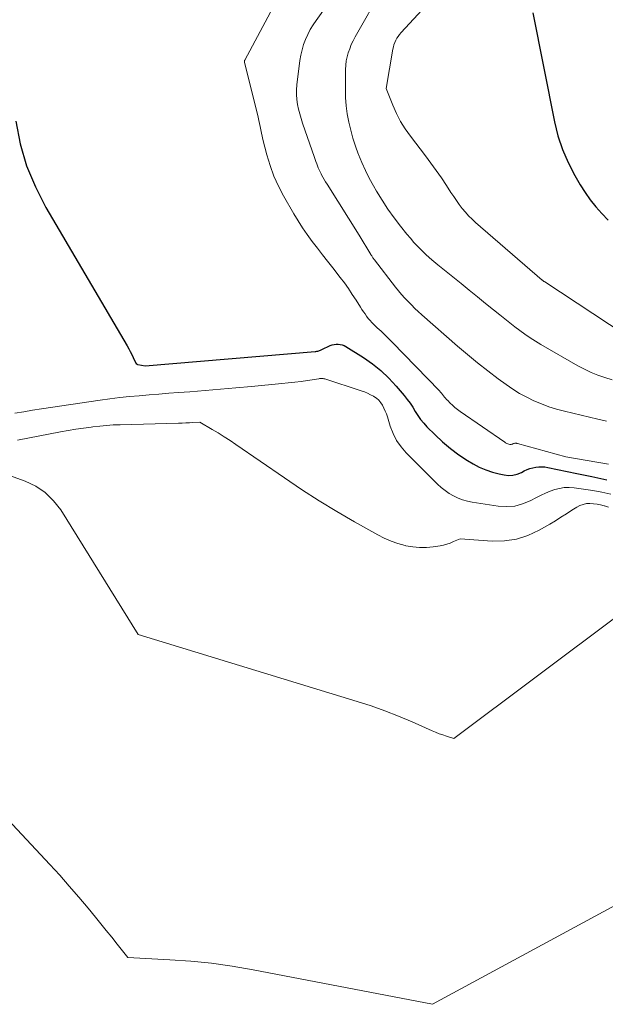
# Model space of a CAD drawing. Units: feet. Extents: x 1196672 to 1206016, y 7068870 to 7076370.
# Drawn here: x 1199565 to 1199617, y 7074152 to 7074239 of the extents above; entities that cross this region are included whole.
import ezdxf

# ---------------------------------------------------------------- set-up
doc = ezdxf.new("R2010")
doc.units = ezdxf.units.FT
doc.header["$MEASUREMENT"] = 0
doc.layers.add('Level 44', color=7, linetype='Continuous', lineweight=0)
doc.layers.add('Level 45', color=7, linetype='Continuous', lineweight=0)

msp = doc.modelspace()

# ---------------------------------------------------------------- linework, layer by layer
at = {"layer": 'Level 44', "color": 32, "linetype": 'Continuous', "lineweight": 30, "flags": 128}
for points, elevation in [([(1199610.74, 7074239.76), (1199612.67, 7074230.09), (1199612.98, 7074228.85), (1199613.37, 7074227.64), (1199613.88, 7074226.47), (1199614.47, 7074225.34), (1199614.96, 7074224.51), (1199615.39, 7074223.83), (1199615.84, 7074223.17), (1199616.34, 7074222.55), (1199616.87, 7074221.95), (1199617.43, 7074221.37)], 2250), ([(1199564.89, 7074230.16), (1199565.29, 7074228.15), (1199565.84, 7074226.19), (1199566.63, 7074224.31), (1199567.56, 7074222.49), (1199574.76, 7074210.2), (1199574.91, 7074209.95), (1199575.05, 7074209.7), (1199575.18, 7074209.44), (1199575.31, 7074209.18), (1199575.55, 7074208.69), (1199575.56, 7074208.68), (1199575.57, 7074208.66), (1199575.65, 7074208.59), (1199575.67, 7074208.58), (1199575.69, 7074208.57), (1199575.7, 7074208.56), (1199575.72, 7074208.56), (1199576.38, 7074208.45), (1199591.45, 7074209.7), (1199591.52, 7074209.71), (1199591.6, 7074209.73), (1199591.68, 7074209.74), (1199591.76, 7074209.77), (1199591.83, 7074209.79), (1199591.91, 7074209.82), (1199591.98, 7074209.85), (1199592.05, 7074209.89), (1199592.79, 7074210.23), (1199592.96, 7074210.29), (1199593.13, 7074210.34), (1199593.31, 7074210.36), (1199593.49, 7074210.36), (1199593.67, 7074210.34), (1199593.84, 7074210.3), (1199594.01, 7074210.23), (1199594.17, 7074210.14), (1199595.72, 7074209.17), (1199596.52, 7074208.62), (1199597.27, 7074208.02), (1199597.97, 7074207.35), (1199598.63, 7074206.63), (1199599.34, 7074205.8), (1199599.6, 7074205.46), (1199599.86, 7074205.12), (1199600.1, 7074204.76), (1199600.32, 7074204.39), (1199600.55, 7074204.03), (1199600.8, 7074203.68), (1199601.07, 7074203.35), (1199601.36, 7074203.03), (1199602.08, 7074202.31), (1199602.75, 7074201.69), (1199603.45, 7074201.09), (1199604.19, 7074200.55), (1199604.95, 7074200.05), (1199605.45, 7074199.75), (1199606, 7074199.45), (1199606.57, 7074199.2), (1199607.16, 7074199), (1199607.77, 7074198.85), (1199608.2, 7074198.76), (1199608.6, 7074198.72), (1199608.99, 7074198.74), (1199609.37, 7074198.83), (1199609.74, 7074198.99), (1199609.99, 7074199.12), (1199610.24, 7074199.23), (1199610.49, 7074199.33), (1199610.75, 7074199.4), (1199611.01, 7074199.46), (1199611.28, 7074199.48), (1199611.55, 7074199.49), (1199611.81, 7074199.47), (1199612.08, 7074199.42), (1199614.66, 7074198.89), (1199615.99, 7074198.61), (1199617.31, 7074198.32)], 2260)]:
    msp.add_lwpolyline(points, dxfattribs=dict(at, elevation=elevation))
at = {"layer": 'Level 45', "color": 32, "linetype": 'Continuous', "lineweight": 0, "flags": 128}
for points, elevation in [([(1199597.4, 7074241.85), (1199594.99, 7074237.62), (1199594.81, 7074237.28), (1199594.65, 7074236.94), (1199594.51, 7074236.58), (1199594.38, 7074236.22), (1199594.29, 7074235.86), (1199594.21, 7074235.49), (1199594.17, 7074235.11), (1199594.15, 7074234.73), (1199594.13, 7074232.98), (1199594.14, 7074232.25), (1199594.19, 7074231.51), (1199594.29, 7074230.79), (1199594.42, 7074230.06), (1199594.6, 7074229.35), (1199594.79, 7074228.64), (1199595.02, 7074227.94), (1199595.27, 7074227.24), (1199595.29, 7074227.18), (1199595.58, 7074226.47), (1199595.9, 7074225.77), (1199596.24, 7074225.08), (1199596.61, 7074224.41), (1199596.89, 7074223.93), (1199597.38, 7074223.13), (1199597.89, 7074222.34), (1199598.44, 7074221.58), (1199599.01, 7074220.84), (1199599.58, 7074220.13), (1199599.89, 7074219.76), (1199600.21, 7074219.39), (1199600.55, 7074219.04), (1199600.89, 7074218.69), (1199601.24, 7074218.35), (1199601.6, 7074218.03), (1199601.97, 7074217.71), (1199602.34, 7074217.39), (1199604.39, 7074215.73), (1199605.11, 7074215.15), (1199605.83, 7074214.56), (1199606.54, 7074213.98), (1199607.26, 7074213.4), (1199607.82, 7074212.95), (1199608.26, 7074212.6), (1199608.7, 7074212.25), (1199609.14, 7074211.91), (1199609.59, 7074211.57), (1199610.05, 7074211.24), (1199610.51, 7074210.93), (1199610.98, 7074210.63), (1199611.47, 7074210.34), (1199614.74, 7074208.44), (1199615.33, 7074208.13), (1199615.92, 7074207.84), (1199616.53, 7074207.6), (1199617.15, 7074207.39), (1199617.79, 7074207.21)], 2254), ([(1199602.42, 7074241.66), (1199599.06, 7074238), (1199598.92, 7074237.84), (1199598.8, 7074237.67), (1199598.69, 7074237.5), (1199598.59, 7074237.32), (1199598.5, 7074237.13), (1199598.43, 7074236.93), (1199598.38, 7074236.73), (1199598.33, 7074236.53), (1199597.73, 7074233.04), (1199598.33, 7074231.56), (1199598.66, 7074230.83), (1199599.02, 7074230.13), (1199599.44, 7074229.46), (1199599.9, 7074228.81), (1199601.23, 7074227.08), (1199601.71, 7074226.43), (1199602.18, 7074225.78), (1199602.64, 7074225.11), (1199603.09, 7074224.44), (1199603.49, 7074223.82), (1199603.73, 7074223.46), (1199603.98, 7074223.1), (1199604.23, 7074222.75), (1199604.49, 7074222.4), (1199604.77, 7074222.07), (1199605.06, 7074221.75), (1199605.36, 7074221.44), (1199605.68, 7074221.15), (1199611.59, 7074216.04), (1199611.61, 7074216.03), (1199611.63, 7074216.01), (1199611.65, 7074216), (1199611.67, 7074215.98), (1199611.74, 7074215.93), (1199611.76, 7074215.92), (1199611.78, 7074215.91), (1199611.8, 7074215.89), (1199611.82, 7074215.88), (1199618.93, 7074211.18)], 2252), ([(1199587.93, 7074240.64), (1199585.2, 7074235.57), (1199585.2, 7074235.55), (1199585.19, 7074235.54), (1199585.19, 7074235.52), (1199585.18, 7074235.5), (1199585.17, 7074235.42), (1199585.17, 7074235.4), (1199585.17, 7074235.39), (1199585.18, 7074235.37), (1199585.18, 7074235.35), (1199586.33, 7074230.78), (1199586.39, 7074230.5), (1199586.46, 7074230.22), (1199586.52, 7074229.94), (1199586.58, 7074229.66), (1199586.63, 7074229.37), (1199586.69, 7074229.09), (1199586.76, 7074228.81), (1199586.82, 7074228.53), (1199587.17, 7074227.16), (1199587.45, 7074226.21), (1199587.78, 7074225.28), (1199588.19, 7074224.38), (1199588.64, 7074223.51), (1199589.55, 7074221.94), (1199589.93, 7074221.31), (1199590.33, 7074220.68), (1199590.75, 7074220.08), (1199591.19, 7074219.48), (1199591.64, 7074218.89), (1199592.09, 7074218.3), (1199592.55, 7074217.72), (1199593, 7074217.13), (1199593.67, 7074216.27), (1199594.04, 7074215.79), (1199594.4, 7074215.29), (1199594.74, 7074214.78), (1199595.07, 7074214.27), (1199595.46, 7074213.64), (1199595.6, 7074213.44), (1199595.73, 7074213.24), (1199595.87, 7074213.04), (1199596.01, 7074212.84), (1199596.15, 7074212.65), (1199596.31, 7074212.46), (1199596.47, 7074212.28), (1199596.65, 7074212.11), (1199596.96, 7074211.82), (1199597.3, 7074211.51), (1199597.63, 7074211.19), (1199597.96, 7074210.86), (1199598.28, 7074210.54), (1199602.46, 7074206.21), (1199602.55, 7074206.11), (1199602.65, 7074206), (1199602.74, 7074205.89), (1199602.83, 7074205.78), (1199602.91, 7074205.67), (1199603, 7074205.56), (1199603.1, 7074205.46), (1199603.2, 7074205.36), (1199603.41, 7074205.14), (1199603.62, 7074204.94), (1199603.84, 7074204.74), (1199604.07, 7074204.56), (1199604.31, 7074204.39), (1199608.26, 7074201.66), (1199608.34, 7074201.61), (1199608.44, 7074201.56), (1199608.53, 7074201.52), (1199608.63, 7074201.49), (1199608.7, 7074201.47), (1199608.77, 7074201.46), (1199608.83, 7074201.46), (1199608.9, 7074201.48), (1199608.96, 7074201.5), (1199608.99, 7074201.52), (1199609.04, 7074201.54), (1199609.09, 7074201.56), (1199609.14, 7074201.57), (1199609.19, 7074201.57), (1199609.24, 7074201.57), (1199609.29, 7074201.57), (1199609.34, 7074201.56), (1199609.38, 7074201.55), (1199613.68, 7074200.38), (1199617.46, 7074199.71)], 2258), ([(1199592.49, 7074240.4), (1199591.54, 7074239.09), (1199591.27, 7074238.69), (1199591.01, 7074238.27), (1199590.79, 7074237.84), (1199590.59, 7074237.39), (1199590.42, 7074236.94), (1199590.28, 7074236.47), (1199590.17, 7074236), (1199590.09, 7074235.52), (1199589.83, 7074233.37), (1199589.8, 7074232.93), (1199589.79, 7074232.5), (1199589.82, 7074232.07), (1199589.88, 7074231.64), (1199589.97, 7074231.21), (1199590.08, 7074230.79), (1199590.2, 7074230.37), (1199590.33, 7074229.96), (1199591.38, 7074226.93), (1199591.44, 7074226.74), (1199591.51, 7074226.56), (1199591.58, 7074226.37), (1199591.65, 7074226.18), (1199591.72, 7074226), (1199591.8, 7074225.82), (1199591.89, 7074225.64), (1199591.98, 7074225.46), (1199592.02, 7074225.39), (1199592.13, 7074225.18), (1199592.25, 7074224.97), (1199592.37, 7074224.77), (1199592.5, 7074224.56), (1199595.35, 7074220.04), (1199596.38, 7074218.32), (1199596.42, 7074218.26), (1199596.46, 7074218.2), (1199596.49, 7074218.14), (1199596.53, 7074218.08), (1199596.57, 7074218.02), (1199596.61, 7074217.96), (1199596.66, 7074217.9), (1199596.7, 7074217.85), (1199598.57, 7074215.43), (1199598.84, 7074215.1), (1199599.11, 7074214.77), (1199599.39, 7074214.45), (1199599.68, 7074214.14), (1199599.98, 7074213.84), (1199600.28, 7074213.54), (1199600.59, 7074213.25), (1199600.91, 7074212.97), (1199604.08, 7074210.19), (1199604.96, 7074209.45), (1199605.85, 7074208.71), (1199606.76, 7074208), (1199607.69, 7074207.3), (1199608.39, 7074206.78), (1199608.98, 7074206.38), (1199609.58, 7074205.99), (1199610.21, 7074205.65), (1199610.85, 7074205.34), (1199611.51, 7074205.06), (1199612.18, 7074204.81), (1199612.86, 7074204.6), (1199613.55, 7074204.41), (1199616.53, 7074203.71), (1199617.29, 7074203.54)], 2256), ([(1199564.81, 7074204.24), (1199565.6, 7074204.37), (1199566.39, 7074204.5), (1199567.19, 7074204.62), (1199572.37, 7074205.39), (1199573.24, 7074205.51), (1199574.11, 7074205.62), (1199574.97, 7074205.71), (1199575.85, 7074205.79), (1199576.72, 7074205.87), (1199577.59, 7074205.94), (1199578.46, 7074206.01), (1199579.34, 7074206.07), (1199580.32, 7074206.14), (1199581.69, 7074206.25), (1199583.06, 7074206.36), (1199584.42, 7074206.48), (1199585.79, 7074206.6), (1199588.49, 7074206.86), (1199589.06, 7074206.92), (1199589.63, 7074206.98), (1199590.2, 7074207.06), (1199590.77, 7074207.14), (1199591.77, 7074207.3), (1199591.84, 7074207.31), (1199591.9, 7074207.32), (1199591.97, 7074207.32), (1199592.04, 7074207.32), (1199592.1, 7074207.32), (1199592.17, 7074207.31), (1199592.23, 7074207.3), (1199592.3, 7074207.28), (1199595.53, 7074206.23), (1199595.81, 7074206.13), (1199596.09, 7074206.01), (1199596.36, 7074205.88), (1199596.62, 7074205.74), (1199596.65, 7074205.72), (1199596.88, 7074205.56), (1199597.09, 7074205.38), (1199597.26, 7074205.17), (1199597.41, 7074204.94), (1199597.54, 7074204.69), (1199597.66, 7074204.43), (1199597.76, 7074204.17), (1199597.85, 7074203.9), (1199598.1, 7074203.09), (1199598.35, 7074202.44), (1199598.66, 7074201.82), (1199599.06, 7074201.26), (1199599.52, 7074200.73), (1199602.31, 7074197.95), (1199602.63, 7074197.65), (1199602.97, 7074197.37), (1199603.34, 7074197.12), (1199603.72, 7074196.9), (1199604.12, 7074196.71), (1199604.52, 7074196.55), (1199604.95, 7074196.43), (1199605.38, 7074196.34), (1199607.69, 7074195.99), (1199608.42, 7074195.95), (1199609.14, 7074196), (1199609.84, 7074196.19), (1199610.52, 7074196.47), (1199611.08, 7074196.76), (1199611.48, 7074196.96), (1199611.88, 7074197.14), (1199612.28, 7074197.31), (1199612.7, 7074197.46), (1199613.12, 7074197.57), (1199613.54, 7074197.64), (1199613.98, 7074197.65), (1199614.41, 7074197.62), (1199615.25, 7074197.5), (1199616.07, 7074197.37), (1199616.88, 7074197.22), (1199617.68, 7074197.04)], 2262), ([(1199565.05, 7074201.84), (1199568.85, 7074202.57), (1199569.53, 7074202.7), (1199570.21, 7074202.81), (1199570.89, 7074202.91), (1199571.57, 7074203.01), (1199571.74, 7074203.03), (1199572.34, 7074203.1), (1199572.94, 7074203.15), (1199573.54, 7074203.19), (1199574.15, 7074203.21), (1199579.34, 7074203.35), (1199579.66, 7074203.36), (1199579.97, 7074203.37), (1199580.29, 7074203.38), (1199580.6, 7074203.4), (1199581.23, 7074203.43), (1199582.31, 7074202.8), (1199582.84, 7074202.48), (1199583.37, 7074202.15), (1199583.9, 7074201.81), (1199584.41, 7074201.46), (1199588.72, 7074198.49), (1199590.24, 7074197.46), (1199591.79, 7074196.47), (1199593.36, 7074195.52), (1199594.94, 7074194.6), (1199597, 7074193.44), (1199597.58, 7074193.14), (1199598.18, 7074192.88), (1199598.79, 7074192.67), (1199599.42, 7074192.49), (1199599.49, 7074192.48), (1199600.1, 7074192.37), (1199600.7, 7074192.31), (1199601.31, 7074192.32), (1199601.92, 7074192.38), (1199602.52, 7074192.47), (1199602.83, 7074192.53), (1199603.13, 7074192.61), (1199603.43, 7074192.72), (1199603.72, 7074192.84), (1199604.3, 7074193.1), (1199607.13, 7074192.89), (1199608.23, 7074192.92), (1199609.29, 7074193.06), (1199610.32, 7074193.4), (1199611.31, 7074193.86), (1199612.25, 7074194.4), (1199612.75, 7074194.7), (1199613.24, 7074195), (1199613.73, 7074195.3), (1199614.21, 7074195.62), (1199614.64, 7074195.9), (1199614.92, 7074196.04), (1199615.21, 7074196.15), (1199615.51, 7074196.21), (1199615.82, 7074196.23), (1199616.14, 7074196.2), (1199616.45, 7074196.17), (1199616.76, 7074196.1), (1199617.07, 7074196.02), (1199617.12, 7074196.01), (1199617.45, 7074195.91)], 2264), ([(1199563.7, 7074198.95), (1199565.72, 7074198.21), (1199566.66, 7074197.75), (1199567.51, 7074197.19), (1199568.24, 7074196.47), (1199568.88, 7074195.65), (1199575.76, 7074184.6), (1199595.17, 7074178.66), (1199596.41, 7074178.26), (1199597.64, 7074177.83), (1199598.85, 7074177.35), (1199600.05, 7074176.84), (1199601.81, 7074176.06), (1199602.13, 7074175.93), (1199602.44, 7074175.8), (1199602.76, 7074175.69), (1199603.09, 7074175.58), (1199603.74, 7074175.38), (1199618.47, 7074186.42)], 2266), ([(1199548.45, 7074185.03), (1199567.92, 7074164.19), (1199568.79, 7074163.24), (1199569.64, 7074162.28), (1199570.48, 7074161.31), (1199571.3, 7074160.32), (1199571.96, 7074159.51), (1199572.44, 7074158.92), (1199572.92, 7074158.33), (1199573.4, 7074157.74), (1199573.88, 7074157.14), (1199574.83, 7074155.95), (1199578.55, 7074155.75), (1199580.41, 7074155.62), (1199582.26, 7074155.43), (1199584.1, 7074155.17), (1199585.94, 7074154.85), (1199601.84, 7074151.79), (1199623.49, 7074163.5)], 2268)]:
    msp.add_lwpolyline(points, dxfattribs=dict(at, elevation=elevation))

doc.saveas('drawing.dxf')
